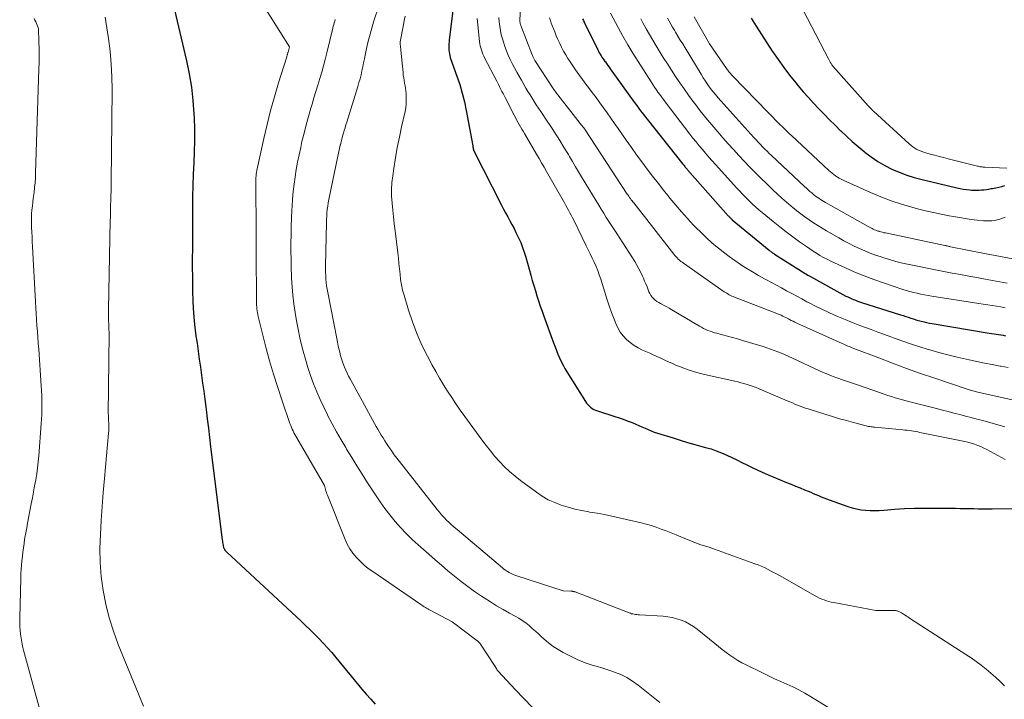
# Model space of a CAD drawing. Units: feet. Extents: x 1166672 to 1169172, y 7061370 to 7068870.
# Drawn here: x 1167374 to 1167526, y 7061475 to 7061580 of the extents above; entities that cross this region are included whole.
import ezdxf

# ---------------------------------------------------------------- set-up
doc = ezdxf.new("R2010")
doc.units = ezdxf.units.FT
doc.header["$MEASUREMENT"] = 0
doc.layers.add('Level 44', color=7, linetype='Continuous', lineweight=0)
doc.layers.add('Level 45', color=7, linetype='Continuous', lineweight=0)

msp = doc.modelspace()

# ---------------------------------------------------------------- linework, layer by layer
at = {"layer": 'Level 44', "color": 32, "linetype": 'Continuous', "lineweight": 30, "flags": 128}
for points, elevation in [([(1167396.36, 7061588.15), (1167399.69, 7061574.08), (1167400.11, 7061572.05), (1167400.46, 7061570.01), (1167400.68, 7061567.95), (1167400.84, 7061565.89), (1167400.87, 7061565.23), (1167400.92, 7061563.48), (1167400.94, 7061561.74), (1167400.89, 7061560), (1167400.81, 7061558.26), (1167400.72, 7061556.51), (1167400.65, 7061554.77), (1167400.62, 7061553.02), (1167400.61, 7061551.28), (1167400.62, 7061550.56), (1167400.62, 7061549.14), (1167400.62, 7061547.72), (1167400.61, 7061546.3), (1167400.6, 7061544.88), (1167400.58, 7061543.46), (1167400.58, 7061542.04), (1167400.59, 7061540.62), (1167400.6, 7061539.2), (1167400.61, 7061538.5), (1167400.67, 7061536.74), (1167400.78, 7061534.98), (1167400.94, 7061533.22), (1167401.15, 7061531.47), (1167401.31, 7061530.32), (1167401.48, 7061529.09), (1167401.65, 7061527.85), (1167401.83, 7061526.62), (1167402, 7061525.39), (1167402.18, 7061524.16), (1167402.35, 7061522.93), (1167402.51, 7061521.69), (1167402.66, 7061520.46), (1167402.71, 7061520.05), (1167402.89, 7061518.62), (1167403.07, 7061517.18), (1167403.25, 7061515.74), (1167403.42, 7061514.3), (1167405.21, 7061499.9), (1167405.24, 7061499.69), (1167405.27, 7061499.48), (1167405.3, 7061499.27), (1167405.34, 7061499.06), (1167405.36, 7061498.91), (1167405.39, 7061498.78), (1167405.43, 7061498.65), (1167405.49, 7061498.53), (1167405.55, 7061498.41), (1167405.63, 7061498.29), (1167405.71, 7061498.18), (1167405.8, 7061498.08), (1167405.9, 7061497.99), (1167417.42, 7061487.28), (1167418.13, 7061486.62), (1167418.83, 7061485.94), (1167419.52, 7061485.25), (1167420.2, 7061484.56), (1167420.86, 7061483.85), (1167421.52, 7061483.14), (1167422.16, 7061482.41), (1167422.79, 7061481.66), (1167426.84, 7061476.77), (1167427.52, 7061475.97), (1167428.21, 7061475.18), (1167428.92, 7061474.41)], 2270), ([(1167440.92, 7061581.84), (1167440.36, 7061577.34), (1167440.33, 7061577.03), (1167440.3, 7061576.72), (1167440.29, 7061576.41), (1167440.29, 7061576.1), (1167440.29, 7061576.08), (1167440.3, 7061575.78), (1167440.33, 7061575.48), (1167440.38, 7061575.18), (1167440.45, 7061574.89), (1167440.53, 7061574.6), (1167440.61, 7061574.31), (1167440.71, 7061574.02), (1167440.81, 7061573.74), (1167441.54, 7061571.71), (1167441.98, 7061570.4), (1167442.38, 7061569.09), (1167442.71, 7061567.75), (1167442.99, 7061566.4), (1167444, 7061560.9), (1167444.02, 7061560.81), (1167444.04, 7061560.72), (1167444.05, 7061560.64), (1167444.06, 7061560.55), (1167444.08, 7061560.42), (1167444.09, 7061560.4), (1167444.09, 7061560.37), (1167444.1, 7061560.35), (1167444.11, 7061560.33), (1167444.14, 7061560.23), (1167444.15, 7061560.21), (1167444.16, 7061560.19), (1167444.17, 7061560.16), (1167444.19, 7061560.14), (1167448.47, 7061551.73), (1167448.78, 7061551.12), (1167449.1, 7061550.51), (1167449.43, 7061549.91), (1167449.75, 7061549.31), (1167450.08, 7061548.71), (1167450.4, 7061548.1), (1167450.7, 7061547.49), (1167451, 7061546.88), (1167451.11, 7061546.66), (1167451.43, 7061545.92), (1167451.73, 7061545.18), (1167451.99, 7061544.42), (1167452.23, 7061543.65), (1167453, 7061540.87), (1167453.23, 7061540.07), (1167453.46, 7061539.27), (1167453.7, 7061538.47), (1167453.95, 7061537.68), (1167454.2, 7061536.89), (1167454.46, 7061536.1), (1167454.74, 7061535.31), (1167455.02, 7061534.53), (1167456.53, 7061530.37), (1167456.75, 7061529.79), (1167456.97, 7061529.22), (1167457.2, 7061528.64), (1167457.45, 7061528.07), (1167457.7, 7061527.51), (1167457.98, 7061526.95), (1167458.28, 7061526.41), (1167458.59, 7061525.88), (1167461.44, 7061521.32), (1167461.61, 7061521.07), (1167461.8, 7061520.83), (1167462.02, 7061520.62), (1167462.24, 7061520.42), (1167462.49, 7061520.24), (1167462.75, 7061520.09), (1167463.02, 7061519.96), (1167463.31, 7061519.85), (1167466.03, 7061518.98), (1167466.66, 7061518.77), (1167467.28, 7061518.55), (1167467.9, 7061518.32), (1167468.52, 7061518.09), (1167468.78, 7061517.98), (1167469.26, 7061517.79), (1167469.74, 7061517.59), (1167470.21, 7061517.38), (1167470.68, 7061517.16), (1167471.15, 7061516.95), (1167471.63, 7061516.76), (1167472.12, 7061516.58), (1167472.61, 7061516.41), (1167475.03, 7061515.66), (1167476.14, 7061515.31), (1167477.26, 7061514.98), (1167478.38, 7061514.66), (1167479.5, 7061514.35), (1167480.06, 7061514.2), (1167480.9, 7061513.96), (1167481.72, 7061513.68), (1167482.54, 7061513.36), (1167483.34, 7061513.02), (1167484.13, 7061512.65), (1167484.91, 7061512.27), (1167485.69, 7061511.88), (1167486.47, 7061511.48), (1167487.26, 7061511.09), (1167488.04, 7061510.71), (1167488.84, 7061510.35), (1167489.64, 7061510), (1167492.61, 7061508.78), (1167493.3, 7061508.49), (1167493.99, 7061508.21), (1167494.68, 7061507.93), (1167495.37, 7061507.65), (1167495.93, 7061507.42), (1167496.34, 7061507.25), (1167496.74, 7061507.08), (1167497.15, 7061506.91), (1167497.56, 7061506.73), (1167497.97, 7061506.56), (1167498.38, 7061506.39), (1167498.79, 7061506.24), (1167499.21, 7061506.08), (1167502.07, 7061505.05), (1167502.75, 7061504.83), (1167503.43, 7061504.66), (1167504.13, 7061504.54), (1167504.83, 7061504.47), (1167505.54, 7061504.44), (1167506.25, 7061504.42), (1167506.96, 7061504.44), (1167507.67, 7061504.48), (1167509.32, 7061504.61), (1167510.86, 7061504.71), (1167512.4, 7061504.78), (1167513.94, 7061504.81), (1167515.47, 7061504.81), (1167518.77, 7061504.76), (1167519.48, 7061504.75), (1167520.19, 7061504.74), (1167520.9, 7061504.73), (1167521.61, 7061504.71), (1167522.32, 7061504.7), (1167523.03, 7061504.69), (1167523.74, 7061504.69), (1167524.45, 7061504.7), (1167529.21, 7061504.74)], 2260), ([(1167461.02, 7061580.56), (1167461.13, 7061580.31), (1167461.25, 7061580.06), (1167463.35, 7061575.79), (1167463.47, 7061575.56), (1167463.6, 7061575.33), (1167463.73, 7061575.1), (1167463.87, 7061574.87), (1167464.01, 7061574.65), (1167464.16, 7061574.43), (1167464.31, 7061574.22), (1167464.46, 7061574), (1167464.54, 7061573.9), (1167464.73, 7061573.64), (1167464.92, 7061573.38), (1167465.11, 7061573.11), (1167465.3, 7061572.85), (1167469.01, 7061567.7), (1167469.25, 7061567.36), (1167469.5, 7061567.02), (1167469.74, 7061566.69), (1167469.99, 7061566.35), (1167470.24, 7061566.02), (1167470.49, 7061565.69), (1167470.75, 7061565.36), (1167471, 7061565.03), (1167476.56, 7061558.06), (1167476.65, 7061557.95), (1167476.73, 7061557.84), (1167476.82, 7061557.73), (1167476.91, 7061557.62), (1167477, 7061557.52), (1167477.09, 7061557.41), (1167477.19, 7061557.3), (1167477.28, 7061557.2), (1167483.56, 7061550.09), (1167483.64, 7061550), (1167483.71, 7061549.92), (1167483.79, 7061549.84), (1167483.87, 7061549.77), (1167483.95, 7061549.69), (1167484.03, 7061549.61), (1167484.12, 7061549.54), (1167484.2, 7061549.47), (1167489.9, 7061544.75), (1167490, 7061544.67), (1167490.1, 7061544.59), (1167490.2, 7061544.51), (1167490.3, 7061544.44), (1167490.4, 7061544.36), (1167490.51, 7061544.29), (1167490.62, 7061544.22), (1167490.72, 7061544.15), (1167495.47, 7061541.16), (1167495.68, 7061541.03), (1167495.89, 7061540.9), (1167496.1, 7061540.78), (1167496.31, 7061540.66), (1167501.8, 7061537.65), (1167502.09, 7061537.5), (1167502.38, 7061537.36), (1167502.68, 7061537.22), (1167502.98, 7061537.1), (1167503.28, 7061536.98), (1167503.59, 7061536.86), (1167503.9, 7061536.76), (1167504.21, 7061536.66), (1167510.25, 7061534.75), (1167510.65, 7061534.63), (1167511.05, 7061534.5), (1167511.45, 7061534.36), (1167511.84, 7061534.23), (1167512.24, 7061534.1), (1167512.64, 7061533.97), (1167513.04, 7061533.85), (1167513.45, 7061533.74), (1167513.46, 7061533.74), (1167513.88, 7061533.63), (1167514.29, 7061533.53), (1167514.71, 7061533.45), (1167515.13, 7061533.37), (1167523.99, 7061531.9), (1167524.35, 7061531.84), (1167524.72, 7061531.79), (1167525.08, 7061531.73), (1167525.44, 7061531.68), (1167525.8, 7061531.62), (1167526.16, 7061531.56), (1167526.52, 7061531.49)], 2250), ([(1167487.11, 7061580.71), (1167487.91, 7061579.43), (1167488.72, 7061578.14), (1167489.54, 7061576.87), (1167490.37, 7061575.6), (1167490.43, 7061575.5), (1167491.28, 7061574.26), (1167492.15, 7061573.04), (1167493.07, 7061571.85), (1167494.01, 7061570.68), (1167494.41, 7061570.21), (1167495.18, 7061569.3), (1167495.97, 7061568.4), (1167496.78, 7061567.52), (1167497.6, 7061566.65), (1167498.43, 7061565.8), (1167499.27, 7061564.95), (1167500.12, 7061564.1), (1167500.97, 7061563.26), (1167500.99, 7061563.24), (1167501.86, 7061562.41), (1167502.76, 7061561.59), (1167503.67, 7061560.8), (1167504.6, 7061560.02), (1167504.7, 7061559.94), (1167505.69, 7061559.19), (1167506.71, 7061558.5), (1167507.79, 7061557.88), (1167508.89, 7061557.31), (1167510.04, 7061556.82), (1167511.2, 7061556.38), (1167512.38, 7061556), (1167513.58, 7061555.68), (1167518.95, 7061554.4), (1167519.46, 7061554.29), (1167519.97, 7061554.2), (1167520.48, 7061554.13), (1167520.99, 7061554.08), (1167521.26, 7061554.06), (1167521.64, 7061554.04), (1167522.02, 7061554.04), (1167522.4, 7061554.05), (1167522.78, 7061554.08), (1167523.16, 7061554.12), (1167523.54, 7061554.17), (1167523.92, 7061554.22), (1167524.3, 7061554.28), (1167524.51, 7061554.32), (1167524.98, 7061554.41), (1167525.46, 7061554.51), (1167525.93, 7061554.62), (1167526.41, 7061554.75)], 2240)]:
    msp.add_lwpolyline(points, dxfattribs=dict(at, elevation=elevation))
at = {"layer": 'Level 45', "color": 32, "linetype": 'Continuous', "lineweight": 0, "flags": 128}
for points, elevation in [([(1167411.13, 7061583.35), (1167415.62, 7061576.27), (1167415.41, 7061575.44), (1167415.39, 7061575.35), (1167415.36, 7061575.26), (1167415.34, 7061575.17), (1167415.31, 7061575.08), (1167415.28, 7061574.99), (1167415.25, 7061574.9), (1167415.23, 7061574.81), (1167415.2, 7061574.72), (1167413.93, 7061570.65), (1167413.3, 7061568.51), (1167412.7, 7061566.37), (1167412.16, 7061564.21), (1167411.66, 7061562.04), (1167410.64, 7061557.36), (1167410.58, 7061557.08), (1167410.53, 7061556.8), (1167410.49, 7061556.52), (1167410.46, 7061556.24), (1167410.44, 7061555.95), (1167410.43, 7061555.67), (1167410.42, 7061555.38), (1167410.42, 7061555.1), (1167410.45, 7061547.63), (1167410.46, 7061547.24), (1167410.46, 7061546.85), (1167410.46, 7061546.47), (1167410.46, 7061546.08), (1167410.46, 7061545.7), (1167410.46, 7061545.31), (1167410.46, 7061544.92), (1167410.47, 7061544.54), (1167410.5, 7061536.81), (1167410.51, 7061536.52), (1167410.52, 7061536.23), (1167410.55, 7061535.93), (1167410.58, 7061535.64), (1167410.62, 7061535.35), (1167410.66, 7061535.06), (1167410.72, 7061534.77), (1167410.79, 7061534.49), (1167411.99, 7061529.72), (1167412.55, 7061527.62), (1167413.15, 7061525.54), (1167413.8, 7061523.47), (1167414.48, 7061521.41), (1167415.7, 7061517.9), (1167415.81, 7061517.6), (1167415.92, 7061517.32), (1167416.04, 7061517.03), (1167416.18, 7061516.75), (1167416.31, 7061516.47), (1167416.46, 7061516.2), (1167416.61, 7061515.93), (1167416.76, 7061515.66), (1167421.06, 7061508.29), (1167421.21, 7061507.69), (1167421.27, 7061507.46), (1167421.34, 7061507.23), (1167421.42, 7061507), (1167421.5, 7061506.78), (1167424.23, 7061499.94), (1167424.58, 7061499.19), (1167424.98, 7061498.46), (1167425.46, 7061497.79), (1167425.99, 7061497.15), (1167426.57, 7061496.55), (1167427.19, 7061495.98), (1167427.83, 7061495.46), (1167428.51, 7061494.96), (1167435.95, 7061489.87), (1167436.13, 7061489.75), (1167436.31, 7061489.63), (1167436.49, 7061489.51), (1167436.67, 7061489.4), (1167436.85, 7061489.28), (1167437.04, 7061489.17), (1167437.22, 7061489.07), (1167437.41, 7061488.97), (1167440.83, 7061487.18), (1167444.66, 7061484.29), (1167444.74, 7061484.23), (1167444.81, 7061484.17), (1167444.88, 7061484.1), (1167444.95, 7061484.04), (1167445.02, 7061483.97), (1167445.09, 7061483.89), (1167445.15, 7061483.82), (1167445.2, 7061483.74), (1167447.39, 7061480.4), (1167447.71, 7061479.83), (1167447.76, 7061479.75), (1167447.81, 7061479.67), (1167447.87, 7061479.6), (1167447.93, 7061479.53), (1167450.58, 7061476.71), (1167453.24, 7061473.89)], 2268), ([(1167494.5, 7061583.22), (1167499.13, 7061574.26), (1167499.25, 7061574.06), (1167499.36, 7061573.85), (1167499.49, 7061573.65), (1167499.62, 7061573.46), (1167499.76, 7061573.26), (1167499.91, 7061573.08), (1167500.06, 7061572.89), (1167500.21, 7061572.72), (1167505.24, 7061567.1), (1167505.34, 7061567), (1167505.43, 7061566.89), (1167505.53, 7061566.79), (1167505.63, 7061566.69), (1167505.73, 7061566.58), (1167505.83, 7061566.48), (1167505.93, 7061566.39), (1167506.04, 7061566.29), (1167511.6, 7061561.2), (1167511.87, 7061560.96), (1167512.17, 7061560.74), (1167512.47, 7061560.54), (1167512.79, 7061560.36), (1167513.12, 7061560.2), (1167513.46, 7061560.06), (1167513.8, 7061559.94), (1167514.15, 7061559.83), (1167514.83, 7061559.64), (1167515.53, 7061559.45), (1167516.23, 7061559.27), (1167516.92, 7061559.09), (1167517.62, 7061558.91), (1167522.14, 7061557.78), (1167522.28, 7061557.74), (1167522.43, 7061557.71), (1167522.58, 7061557.68), (1167522.72, 7061557.66), (1167522.87, 7061557.64), (1167523.02, 7061557.62), (1167523.17, 7061557.6), (1167523.32, 7061557.59), (1167526.73, 7061557.43)], 2238), ([(1167429.39, 7061582.4), (1167428.75, 7061580.42), (1167428.41, 7061579.33), (1167428.1, 7061578.22), (1167427.83, 7061577.11), (1167427.57, 7061576), (1167427.36, 7061574.98), (1167427.24, 7061574.37), (1167427.11, 7061573.75), (1167426.98, 7061573.14), (1167426.85, 7061572.53), (1167426.71, 7061571.92), (1167426.56, 7061571.31), (1167426.39, 7061570.71), (1167426.21, 7061570.1), (1167424.51, 7061564.59), (1167424.37, 7061564.16), (1167424.24, 7061563.72), (1167424.11, 7061563.28), (1167423.99, 7061562.85), (1167423.86, 7061562.41), (1167423.74, 7061561.97), (1167423.63, 7061561.53), (1167423.52, 7061561.09), (1167423.49, 7061561), (1167423.38, 7061560.51), (1167423.26, 7061560.03), (1167423.15, 7061559.54), (1167423.05, 7061559.05), (1167421.8, 7061553.09), (1167421.7, 7061552.59), (1167421.61, 7061552.08), (1167421.54, 7061551.57), (1167421.48, 7061551.06), (1167421.43, 7061550.55), (1167421.4, 7061550.03), (1167421.37, 7061549.52), (1167421.36, 7061549), (1167421.21, 7061542.33), (1167421.21, 7061541.81), (1167421.22, 7061541.29), (1167421.24, 7061540.77), (1167421.27, 7061540.25), (1167421.32, 7061539.72), (1167421.38, 7061539.21), (1167421.45, 7061538.69), (1167421.55, 7061538.17), (1167422.94, 7061531.06), (1167423.06, 7061530.48), (1167423.19, 7061529.9), (1167423.32, 7061529.32), (1167423.46, 7061528.74), (1167423.5, 7061528.58), (1167423.64, 7061528.09), (1167423.79, 7061527.6), (1167423.96, 7061527.12), (1167424.14, 7061526.64), (1167424.34, 7061526.17), (1167424.55, 7061525.71), (1167424.78, 7061525.25), (1167425.02, 7061524.8), (1167428.81, 7061517.91), (1167429.06, 7061517.45), (1167429.32, 7061517), (1167429.58, 7061516.55), (1167429.84, 7061516.1), (1167430.11, 7061515.66), (1167430.38, 7061515.22), (1167430.67, 7061514.78), (1167430.95, 7061514.35), (1167431.1, 7061514.13), (1167431.48, 7061513.59), (1167431.85, 7061513.05), (1167432.25, 7061512.53), (1167432.65, 7061512.01), (1167438.49, 7061504.59), (1167438.84, 7061504.16), (1167439.19, 7061503.74), (1167439.56, 7061503.34), (1167439.95, 7061502.95), (1167440.34, 7061502.56), (1167440.74, 7061502.19), (1167441.15, 7061501.82), (1167441.57, 7061501.46), (1167448.59, 7061495.56), (1167448.84, 7061495.36), (1167449.1, 7061495.16), (1167449.38, 7061494.99), (1167449.65, 7061494.82), (1167449.94, 7061494.66), (1167450.24, 7061494.52), (1167450.54, 7061494.4), (1167450.84, 7061494.29), (1167458.02, 7061491.97), (1167459.17, 7061491.94), (1167459.26, 7061491.94), (1167459.34, 7061491.93), (1167459.43, 7061491.92), (1167459.52, 7061491.9), (1167459.6, 7061491.88), (1167459.69, 7061491.86), (1167459.77, 7061491.83), (1167459.85, 7061491.8), (1167468.23, 7061488.57), (1167468.42, 7061488.5), (1167468.61, 7061488.44), (1167468.81, 7061488.4), (1167469.01, 7061488.35), (1167469.21, 7061488.32), (1167469.4, 7061488.29), (1167469.6, 7061488.27), (1167469.81, 7061488.26), (1167473.47, 7061488.03), (1167474.19, 7061487.95), (1167474.9, 7061487.84), (1167475.59, 7061487.66), (1167476.28, 7061487.44), (1167476.94, 7061487.16), (1167477.58, 7061486.83), (1167478.19, 7061486.45), (1167478.77, 7061486.02), (1167481.47, 7061483.81), (1167482.04, 7061483.35), (1167482.63, 7061482.89), (1167483.22, 7061482.45), (1167483.81, 7061482.02), (1167484.42, 7061481.6), (1167485.05, 7061481.21), (1167485.69, 7061480.84), (1167486.34, 7061480.5), (1167488.86, 7061479.27), (1167489.79, 7061478.81), (1167490.74, 7061478.37), (1167491.69, 7061477.94), (1167492.64, 7061477.52), (1167493.59, 7061477.09), (1167494.52, 7061476.63), (1167495.43, 7061476.13), (1167496.33, 7061475.6), (1167499.38, 7061473.72)], 2264), ([(1167451.42, 7061582.6), (1167451.32, 7061580.3), (1167451.32, 7061580.2), (1167451.32, 7061580.11), (1167451.33, 7061580.01), (1167451.34, 7061579.91), (1167451.36, 7061579.82), (1167451.39, 7061579.72), (1167451.41, 7061579.63), (1167451.45, 7061579.54), (1167453.19, 7061574.99), (1167453.24, 7061574.88), (1167453.29, 7061574.77), (1167453.34, 7061574.66), (1167453.39, 7061574.55), (1167453.45, 7061574.44), (1167453.51, 7061574.33), (1167453.58, 7061574.23), (1167453.64, 7061574.12), (1167456.47, 7061569.77), (1167456.51, 7061569.71), (1167456.55, 7061569.65), (1167456.59, 7061569.59), (1167456.63, 7061569.53), (1167456.67, 7061569.47), (1167456.72, 7061569.41), (1167456.76, 7061569.36), (1167456.8, 7061569.3), (1167460.63, 7061564.39), (1167461.35, 7061563.49), (1167461.41, 7061563.41), (1167467.94, 7061553.45), (1167468.06, 7061553.27), (1167468.18, 7061553.1), (1167468.3, 7061552.92), (1167468.43, 7061552.74), (1167468.55, 7061552.57), (1167468.68, 7061552.4), (1167468.81, 7061552.23), (1167468.94, 7061552.06), (1167475.15, 7061544.11), (1167475.31, 7061543.91), (1167475.48, 7061543.72), (1167475.65, 7061543.54), (1167475.83, 7061543.36), (1167476.02, 7061543.19), (1167476.21, 7061543.02), (1167476.41, 7061542.87), (1167476.62, 7061542.72), (1167482.95, 7061538.31), (1167483.14, 7061538.19), (1167483.33, 7061538.07), (1167483.53, 7061537.95), (1167483.73, 7061537.84), (1167483.93, 7061537.74), (1167484.14, 7061537.64), (1167484.35, 7061537.55), (1167484.56, 7061537.47), (1167491.08, 7061534.95), (1167491.31, 7061534.86), (1167491.55, 7061534.76), (1167491.78, 7061534.66), (1167492.01, 7061534.55), (1167492.23, 7061534.43), (1167492.46, 7061534.32), (1167492.68, 7061534.2), (1167492.91, 7061534.09), (1167493.03, 7061534.02), (1167493.32, 7061533.88), (1167493.61, 7061533.73), (1167493.9, 7061533.59), (1167494.19, 7061533.46), (1167501.23, 7061530.29), (1167501.45, 7061530.19), (1167501.67, 7061530.09), (1167501.89, 7061530), (1167502.11, 7061529.9), (1167502.33, 7061529.81), (1167502.55, 7061529.72), (1167502.78, 7061529.63), (1167503, 7061529.54), (1167506.86, 7061528.05), (1167509.02, 7061527.24), (1167511.19, 7061526.44), (1167513.36, 7061525.67), (1167515.55, 7061524.91), (1167520.7, 7061523.17), (1167520.89, 7061523.11), (1167521.08, 7061523.05), (1167521.27, 7061522.99), (1167521.46, 7061522.94), (1167521.65, 7061522.89), (1167521.84, 7061522.84), (1167522.03, 7061522.79), (1167522.22, 7061522.75), (1167529.37, 7061521.14)], 2254), ([(1167465.33, 7061581.47), (1167466.53, 7061579.22), (1167467.26, 7061577.89), (1167468.02, 7061576.57), (1167468.8, 7061575.27), (1167469.6, 7061573.98), (1167471.64, 7061570.8), (1167471.9, 7061570.41), (1167472.16, 7061570.02), (1167472.42, 7061569.63), (1167472.69, 7061569.24), (1167472.96, 7061568.86), (1167473.24, 7061568.48), (1167473.52, 7061568.1), (1167473.8, 7061567.73), (1167477.63, 7061562.73), (1167478.1, 7061562.12), (1167478.58, 7061561.52), (1167479.06, 7061560.92), (1167479.56, 7061560.33), (1167480.06, 7061559.75), (1167480.56, 7061559.17), (1167481.07, 7061558.59), (1167481.58, 7061558.02), (1167484.89, 7061554.37), (1167485.35, 7061553.87), (1167485.82, 7061553.37), (1167486.3, 7061552.89), (1167486.79, 7061552.4), (1167487.29, 7061551.93), (1167487.79, 7061551.47), (1167488.31, 7061551.02), (1167488.83, 7061550.58), (1167490.54, 7061549.17), (1167491.54, 7061548.37), (1167492.55, 7061547.58), (1167493.57, 7061546.81), (1167494.61, 7061546.06), (1167495.67, 7061545.3), (1167496.19, 7061544.95), (1167496.71, 7061544.6), (1167497.24, 7061544.27), (1167497.77, 7061543.94), (1167498.32, 7061543.63), (1167498.87, 7061543.34), (1167499.43, 7061543.06), (1167500, 7061542.79), (1167501.73, 7061541.99), (1167503.17, 7061541.36), (1167504.63, 7061540.76), (1167506.1, 7061540.2), (1167507.59, 7061539.68), (1167510.58, 7061538.68), (1167511.13, 7061538.51), (1167511.69, 7061538.34), (1167512.25, 7061538.2), (1167512.82, 7061538.07), (1167513.38, 7061537.95), (1167513.95, 7061537.84), (1167514.53, 7061537.73), (1167515.1, 7061537.64), (1167522.38, 7061536.48), (1167523.06, 7061536.37), (1167523.74, 7061536.27), (1167524.42, 7061536.16), (1167525.1, 7061536.05), (1167525.78, 7061535.95), (1167526.46, 7061535.84)], 2248), ([(1167376.1, 7061580.64), (1167376.22, 7061580.39), (1167376.33, 7061580.13), (1167376.44, 7061579.88), (1167376.54, 7061579.62), (1167376.74, 7061579.1), (1167376.82, 7061577), (1167376.85, 7061575.95), (1167376.86, 7061574.9), (1167376.85, 7061573.85), (1167376.83, 7061572.81), (1167376.32, 7061556.72), (1167376.29, 7061555.96), (1167376.23, 7061555.2), (1167376.16, 7061554.44), (1167376.07, 7061553.68), (1167376.02, 7061553.35), (1167375.94, 7061552.76), (1167375.87, 7061552.17), (1167375.81, 7061551.58), (1167375.75, 7061550.99), (1167375.7, 7061550.4), (1167375.67, 7061549.81), (1167375.67, 7061549.21), (1167375.68, 7061548.62), (1167375.69, 7061548.31), (1167375.72, 7061547.55), (1167375.76, 7061546.8), (1167375.79, 7061546.05), (1167375.83, 7061545.3), (1167376.28, 7061536.76), (1167376.33, 7061535.84), (1167376.39, 7061534.93), (1167376.45, 7061534.01), (1167376.52, 7061533.09), (1167376.6, 7061532.17), (1167376.67, 7061531.26), (1167376.73, 7061530.34), (1167376.8, 7061529.42), (1167377.19, 7061523.73), (1167377.23, 7061522.99), (1167377.27, 7061522.26), (1167377.29, 7061521.52), (1167377.3, 7061520.79), (1167377.3, 7061520.05), (1167377.28, 7061519.31), (1167377.25, 7061518.58), (1167377.2, 7061517.84), (1167376.81, 7061512.89), (1167376.72, 7061511.95), (1167376.61, 7061511.02), (1167376.48, 7061510.09), (1167376.33, 7061509.16), (1167376.16, 7061508.23), (1167375.99, 7061507.31), (1167375.81, 7061506.38), (1167375.64, 7061505.46), (1167375.07, 7061502.46), (1167374.93, 7061501.72), (1167374.8, 7061500.97), (1167374.67, 7061500.22), (1167374.55, 7061499.47), (1167374.53, 7061499.3), (1167374.43, 7061498.64), (1167374.34, 7061497.97), (1167374.27, 7061497.31), (1167374.19, 7061496.64), (1167374.14, 7061495.98), (1167374.09, 7061495.31), (1167374.05, 7061494.64), (1167374.03, 7061493.97), (1167373.85, 7061487.72), (1167373.85, 7061487.1), (1167373.87, 7061486.48), (1167373.91, 7061485.86), (1167373.97, 7061485.25), (1167374.06, 7061484.63), (1167374.17, 7061484.02), (1167374.3, 7061483.42), (1167374.45, 7061482.81), (1167377.14, 7061472.97)], 2274), ([(1167387.1, 7061580.85), (1167387.2, 7061580.16), (1167387.6, 7061577.56), (1167387.85, 7061575.57), (1167388.04, 7061573.58), (1167388.13, 7061571.58), (1167388.16, 7061569.57), (1167388.04, 7061555.29), (1167388.03, 7061554.8), (1167388.02, 7061554.3), (1167388, 7061553.81), (1167387.98, 7061553.32), (1167387.96, 7061552.83), (1167387.95, 7061552.33), (1167387.93, 7061551.84), (1167387.92, 7061551.35), (1167387.92, 7061551.33), (1167387.91, 7061550.83), (1167387.9, 7061550.33), (1167387.89, 7061549.83), (1167387.88, 7061549.33), (1167387.58, 7061535.58), (1167387.58, 7061535.26), (1167387.58, 7061534.94), (1167387.58, 7061534.63), (1167387.59, 7061534.31), (1167387.6, 7061534), (1167387.62, 7061533.68), (1167387.63, 7061533.37), (1167387.65, 7061533.06), (1167387.66, 7061532.75), (1167387.67, 7061532.43), (1167387.68, 7061532.12), (1167387.68, 7061531.81), (1167387.57, 7061519.37), (1167387.58, 7061519.25), (1167387.58, 7061519.13), (1167387.58, 7061519.01), (1167387.59, 7061518.89), (1167387.59, 7061518.77), (1167387.6, 7061518.65), (1167387.61, 7061518.53), (1167387.61, 7061518.41), (1167387.64, 7061517.89), (1167387.65, 7061517.51), (1167387.65, 7061517.13), (1167387.63, 7061516.76), (1167387.6, 7061516.38), (1167386.99, 7061509.39), (1167386.8, 7061507.22), (1167386.63, 7061505.05), (1167386.48, 7061502.88), (1167386.34, 7061500.7), (1167386.27, 7061498.53), (1167386.31, 7061496.37), (1167386.49, 7061494.21), (1167386.76, 7061492.05), (1167387.18, 7061489.9), (1167387.7, 7061487.79), (1167388.36, 7061485.72), (1167389.12, 7061483.68), (1167393.04, 7061474.12)], 2272), ([(1167422.72, 7061580.5), (1167422.63, 7061580.24), (1167422.56, 7061579.97), (1167422.48, 7061579.7), (1167422.41, 7061579.43), (1167422.35, 7061579.15), (1167421.41, 7061575.3), (1167421.16, 7061574.3), (1167420.9, 7061573.3), (1167420.62, 7061572.31), (1167420.32, 7061571.32), (1167420.02, 7061570.33), (1167419.72, 7061569.34), (1167419.42, 7061568.35), (1167419.13, 7061567.36), (1167418.95, 7061566.76), (1167418.57, 7061565.47), (1167418.21, 7061564.17), (1167417.88, 7061562.87), (1167417.56, 7061561.56), (1167417.36, 7061560.66), (1167417.11, 7061559.53), (1167416.88, 7061558.4), (1167416.68, 7061557.26), (1167416.49, 7061556.12), (1167416.34, 7061554.97), (1167416.21, 7061553.82), (1167416.11, 7061552.67), (1167416.04, 7061551.52), (1167416.01, 7061551), (1167415.96, 7061549.72), (1167415.91, 7061548.43), (1167415.88, 7061547.15), (1167415.86, 7061545.86), (1167415.86, 7061544.58), (1167415.87, 7061543.29), (1167415.9, 7061542.01), (1167415.95, 7061540.73), (1167415.96, 7061540.42), (1167416.04, 7061539.09), (1167416.15, 7061537.76), (1167416.3, 7061536.44), (1167416.49, 7061535.11), (1167416.71, 7061533.8), (1167416.96, 7061532.49), (1167417.25, 7061531.18), (1167417.56, 7061529.88), (1167417.75, 7061529.13), (1167418.1, 7061527.85), (1167418.48, 7061526.57), (1167418.9, 7061525.31), (1167419.35, 7061524.06), (1167419.84, 7061522.83), (1167420.36, 7061521.61), (1167420.93, 7061520.41), (1167421.52, 7061519.22), (1167421.59, 7061519.09), (1167422.25, 7061517.85), (1167422.93, 7061516.61), (1167423.62, 7061515.39), (1167424.33, 7061514.18), (1167424.47, 7061513.95), (1167425.26, 7061512.64), (1167426.07, 7061511.33), (1167426.89, 7061510.03), (1167427.72, 7061508.73), (1167428.95, 7061506.85), (1167429.66, 7061505.79), (1167430.41, 7061504.75), (1167431.19, 7061503.74), (1167432, 7061502.74), (1167432.84, 7061501.78), (1167433.71, 7061500.85), (1167434.63, 7061499.95), (1167435.56, 7061499.08), (1167437.19, 7061497.64), (1167438.17, 7061496.78), (1167439.16, 7061495.93), (1167440.16, 7061495.08), (1167441.17, 7061494.25), (1167442.19, 7061493.44), (1167443.23, 7061492.65), (1167444.29, 7061491.9), (1167445.37, 7061491.16), (1167445.76, 7061490.91), (1167446.73, 7061490.29), (1167447.7, 7061489.68), (1167448.7, 7061489.1), (1167449.7, 7061488.53), (1167450.58, 7061488.06), (1167451.14, 7061487.73), (1167451.68, 7061487.38), (1167452.21, 7061487), (1167452.72, 7061486.6), (1167453.22, 7061486.17), (1167453.71, 7061485.75), (1167454.2, 7061485.31), (1167454.67, 7061484.87), (1167455.06, 7061484.51), (1167455.75, 7061483.91), (1167456.47, 7061483.36), (1167457.23, 7061482.87), (1167458.03, 7061482.43), (1167460.17, 7061481.36), (1167460.78, 7061481.08), (1167461.4, 7061480.82), (1167462.03, 7061480.61), (1167462.67, 7061480.43), (1167463.32, 7061480.26), (1167463.97, 7061480.07), (1167464.61, 7061479.87), (1167465.25, 7061479.66), (1167465.97, 7061479.4), (1167466.94, 7061479), (1167467.87, 7061478.54), (1167468.76, 7061477.99), (1167469.61, 7061477.37), (1167472.97, 7061474.69)], 2266), ([(1167433.56, 7061581), (1167433.41, 7061580.34), (1167433.27, 7061579.68), (1167432.74, 7061577.04), (1167432.79, 7061576.6), (1167432.81, 7061576.38), (1167432.83, 7061576.16), (1167432.85, 7061575.94), (1167432.87, 7061575.71), (1167433.21, 7061572.25), (1167433.25, 7061571.84), (1167433.31, 7061571.44), (1167433.38, 7061571.03), (1167433.45, 7061570.63), (1167433.53, 7061570.23), (1167433.59, 7061569.82), (1167433.64, 7061569.42), (1167433.67, 7061569.01), (1167433.7, 7061568.62), (1167433.71, 7061568.02), (1167433.7, 7061567.42), (1167433.62, 7061566.82), (1167433.52, 7061566.23), (1167432.99, 7061563.87), (1167432.64, 7061562.26), (1167432.32, 7061560.65), (1167432.04, 7061559.03), (1167431.78, 7061557.41), (1167431.61, 7061556.28), (1167431.49, 7061555.22), (1167431.43, 7061554.15), (1167431.44, 7061553.09), (1167431.51, 7061552.02), (1167431.63, 7061550.95), (1167431.74, 7061549.89), (1167431.86, 7061548.82), (1167431.99, 7061547.75), (1167432.4, 7061544.32), (1167432.49, 7061543.5), (1167432.58, 7061542.67), (1167432.67, 7061541.84), (1167432.74, 7061541.02), (1167432.84, 7061540.19), (1167432.97, 7061539.37), (1167433.15, 7061538.57), (1167433.36, 7061537.77), (1167434.05, 7061535.47), (1167434.66, 7061533.63), (1167435.34, 7061531.82), (1167436.13, 7061530.05), (1167436.99, 7061528.31), (1167437.71, 7061526.96), (1167438.28, 7061525.93), (1167438.86, 7061524.91), (1167439.47, 7061523.9), (1167440.1, 7061522.9), (1167440.75, 7061521.91), (1167441.41, 7061520.93), (1167442.08, 7061519.97), (1167442.77, 7061519.01), (1167445.41, 7061515.38), (1167446.07, 7061514.51), (1167446.74, 7061513.65), (1167447.45, 7061512.81), (1167448.17, 7061511.99), (1167448.93, 7061511.21), (1167449.72, 7061510.46), (1167450.55, 7061509.75), (1167451.41, 7061509.07), (1167453.86, 7061507.26), (1167454.77, 7061506.65), (1167455.7, 7061506.1), (1167456.69, 7061505.64), (1167457.71, 7061505.25), (1167458.76, 7061504.92), (1167459.81, 7061504.64), (1167460.88, 7061504.4), (1167461.96, 7061504.21), (1167462.1, 7061504.18), (1167463.25, 7061503.99), (1167464.4, 7061503.78), (1167465.54, 7061503.55), (1167466.68, 7061503.29), (1167470.07, 7061502.51), (1167470.87, 7061502.31), (1167471.65, 7061502.08), (1167472.43, 7061501.83), (1167473.2, 7061501.55), (1167473.96, 7061501.25), (1167474.72, 7061500.95), (1167475.48, 7061500.65), (1167476.24, 7061500.34), (1167478.11, 7061499.58), (1167478.52, 7061499.42), (1167478.93, 7061499.27), (1167479.34, 7061499.13), (1167479.76, 7061498.99), (1167480.18, 7061498.86), (1167480.6, 7061498.72), (1167481.01, 7061498.58), (1167481.43, 7061498.44), (1167487.71, 7061496.18), (1167488.2, 7061495.99), (1167488.68, 7061495.79), (1167489.16, 7061495.57), (1167489.63, 7061495.34), (1167490.1, 7061495.09), (1167490.56, 7061494.84), (1167491.02, 7061494.59), (1167491.48, 7061494.34), (1167497.01, 7061491.21), (1167497.35, 7061491.03), (1167497.7, 7061490.86), (1167498.05, 7061490.71), (1167498.41, 7061490.57), (1167498.78, 7061490.44), (1167499.15, 7061490.33), (1167499.53, 7061490.24), (1167499.91, 7061490.16), (1167506.43, 7061488.94), (1167509.08, 7061488.93), (1167509.21, 7061488.93), (1167509.34, 7061488.92), (1167509.47, 7061488.91), (1167509.6, 7061488.89), (1167509.72, 7061488.87), (1167509.85, 7061488.84), (1167509.97, 7061488.79), (1167510.08, 7061488.74), (1167510.2, 7061488.68), (1167510.37, 7061488.58), (1167510.54, 7061488.48), (1167510.71, 7061488.38), (1167510.87, 7061488.27), (1167510.96, 7061488.21), (1167511.17, 7061488.07), (1167511.38, 7061487.93), (1167511.59, 7061487.79), (1167511.8, 7061487.65), (1167520.37, 7061482.13), (1167521.17, 7061481.59), (1167521.96, 7061481.03), (1167522.73, 7061480.45), (1167523.49, 7061479.86), (1167524.23, 7061479.23), (1167524.96, 7061478.6), (1167525.67, 7061477.95), (1167526.37, 7061477.28)], 2262), ([(1167444.69, 7061580.64), (1167445.07, 7061577.07), (1167445.11, 7061576.73), (1167445.17, 7061576.4), (1167445.25, 7061576.08), (1167445.34, 7061575.76), (1167445.45, 7061575.44), (1167445.57, 7061575.12), (1167445.7, 7061574.82), (1167445.85, 7061574.52), (1167447.72, 7061570.91), (1167447.88, 7061570.6), (1167448.04, 7061570.29), (1167448.21, 7061569.97), (1167448.37, 7061569.66), (1167448.53, 7061569.35), (1167448.69, 7061569.03), (1167448.85, 7061568.72), (1167449.02, 7061568.41), (1167450.42, 7061565.65), (1167450.61, 7061565.29), (1167450.8, 7061564.93), (1167450.99, 7061564.58), (1167451.19, 7061564.22), (1167451.4, 7061563.87), (1167451.6, 7061563.51), (1167451.8, 7061563.16), (1167452.01, 7061562.81), (1167453.89, 7061559.6), (1167454.28, 7061558.94), (1167454.66, 7061558.28), (1167455.04, 7061557.62), (1167455.43, 7061556.95), (1167458.02, 7061552.45), (1167458.23, 7061552.07), (1167458.44, 7061551.69), (1167458.65, 7061551.31), (1167458.85, 7061550.93), (1167459.05, 7061550.54), (1167459.25, 7061550.16), (1167459.45, 7061549.77), (1167459.64, 7061549.38), (1167461.59, 7061545.44), (1167461.9, 7061544.81), (1167462.21, 7061544.17), (1167462.51, 7061543.53), (1167462.81, 7061542.88), (1167463.09, 7061542.23), (1167463.35, 7061541.58), (1167463.59, 7061540.91), (1167463.82, 7061540.24), (1167464.44, 7061538.25), (1167464.78, 7061537.19), (1167465.13, 7061536.14), (1167465.51, 7061535.09), (1167465.9, 7061534.05), (1167466.15, 7061533.4), (1167466.47, 7061532.72), (1167466.84, 7061532.07), (1167467.3, 7061531.48), (1167467.81, 7061530.92), (1167468.38, 7061530.43), (1167468.99, 7061529.99), (1167469.64, 7061529.6), (1167470.31, 7061529.26), (1167471.31, 7061528.83), (1167471.92, 7061528.56), (1167472.53, 7061528.28), (1167473.13, 7061528), (1167473.74, 7061527.72), (1167474.34, 7061527.44), (1167474.95, 7061527.17), (1167475.56, 7061526.91), (1167476.18, 7061526.66), (1167476.56, 7061526.52), (1167477.38, 7061526.22), (1167478.2, 7061525.95), (1167479.04, 7061525.71), (1167479.88, 7061525.51), (1167484.57, 7061524.45), (1167485.05, 7061524.34), (1167485.53, 7061524.22), (1167486, 7061524.09), (1167486.48, 7061523.95), (1167486.95, 7061523.8), (1167487.42, 7061523.64), (1167487.88, 7061523.47), (1167488.33, 7061523.28), (1167492.7, 7061521.42), (1167493.1, 7061521.25), (1167493.5, 7061521.08), (1167493.9, 7061520.92), (1167494.31, 7061520.75), (1167494.71, 7061520.6), (1167495.12, 7061520.44), (1167495.53, 7061520.3), (1167495.94, 7061520.16), (1167498.67, 7061519.29), (1167499.73, 7061518.96), (1167500.8, 7061518.64), (1167501.87, 7061518.34), (1167502.95, 7061518.04), (1167504.72, 7061517.57), (1167504.91, 7061517.53), (1167505.1, 7061517.48), (1167505.29, 7061517.45), (1167505.49, 7061517.41), (1167505.68, 7061517.38), (1167505.88, 7061517.36), (1167506.08, 7061517.33), (1167506.27, 7061517.32), (1167510.59, 7061516.93), (1167510.92, 7061516.89), (1167511.26, 7061516.86), (1167511.59, 7061516.81), (1167511.93, 7061516.77), (1167512.26, 7061516.71), (1167512.59, 7061516.66), (1167512.92, 7061516.6), (1167513.25, 7061516.53), (1167519.67, 7061515.23), (1167520.18, 7061515.12), (1167520.69, 7061514.99), (1167521.2, 7061514.85), (1167521.7, 7061514.69), (1167522.2, 7061514.51), (1167522.69, 7061514.32), (1167523.17, 7061514.1), (1167523.63, 7061513.86), (1167526.46, 7061512.3)], 2258), ([(1167448.06, 7061580.79), (1167448.11, 7061580.12), (1167448.18, 7061579.45), (1167448.29, 7061578.79), (1167448.42, 7061578.13), (1167448.6, 7061577.48), (1167448.8, 7061576.84), (1167448.98, 7061576.32), (1167449.23, 7061575.64), (1167449.51, 7061574.96), (1167449.81, 7061574.29), (1167450.13, 7061573.64), (1167450.48, 7061572.99), (1167450.83, 7061572.34), (1167451.18, 7061571.7), (1167451.55, 7061571.07), (1167451.93, 7061570.4), (1167452.25, 7061569.87), (1167452.56, 7061569.34), (1167452.88, 7061568.81), (1167453.2, 7061568.29), (1167453.52, 7061567.76), (1167453.85, 7061567.24), (1167454.19, 7061566.73), (1167454.53, 7061566.21), (1167455.55, 7061564.71), (1167455.97, 7061564.07), (1167456.39, 7061563.43), (1167456.81, 7061562.79), (1167457.22, 7061562.15), (1167457.62, 7061561.5), (1167458.02, 7061560.85), (1167458.42, 7061560.2), (1167458.81, 7061559.55), (1167458.97, 7061559.27), (1167459.45, 7061558.48), (1167459.92, 7061557.68), (1167460.39, 7061556.89), (1167460.87, 7061556.1), (1167463.12, 7061552.37), (1167463.51, 7061551.73), (1167463.9, 7061551.1), (1167464.29, 7061550.46), (1167464.68, 7061549.83), (1167465.08, 7061549.19), (1167465.48, 7061548.56), (1167465.88, 7061547.93), (1167466.29, 7061547.31), (1167469.08, 7061542.99), (1167469.42, 7061542.43), (1167469.74, 7061541.87), (1167470.03, 7061541.29), (1167470.3, 7061540.71), (1167470.43, 7061540.41), (1167470.62, 7061539.96), (1167470.81, 7061539.51), (1167470.99, 7061539.06), (1167471.17, 7061538.61), (1167471.28, 7061538.32), (1167471.42, 7061538.02), (1167471.58, 7061537.74), (1167471.78, 7061537.48), (1167472.01, 7061537.24), (1167472.26, 7061537.02), (1167472.52, 7061536.82), (1167472.8, 7061536.64), (1167473.09, 7061536.47), (1167473.27, 7061536.38), (1167473.66, 7061536.17), (1167474.05, 7061535.96), (1167474.43, 7061535.75), (1167474.81, 7061535.53), (1167479.12, 7061532.99), (1167479.44, 7061532.81), (1167479.76, 7061532.64), (1167480.09, 7061532.48), (1167480.42, 7061532.33), (1167480.76, 7061532.2), (1167481.1, 7061532.08), (1167481.45, 7061531.97), (1167481.8, 7061531.87), (1167482.66, 7061531.65), (1167483.44, 7061531.44), (1167484.22, 7061531.23), (1167485, 7061531.01), (1167485.77, 7061530.78), (1167488.95, 7061529.83), (1167489.53, 7061529.64), (1167490.12, 7061529.44), (1167490.69, 7061529.23), (1167491.26, 7061529), (1167491.83, 7061528.77), (1167492.4, 7061528.52), (1167492.96, 7061528.27), (1167493.52, 7061528.02), (1167497.72, 7061526.07), (1167498.28, 7061525.82), (1167498.84, 7061525.57), (1167499.41, 7061525.35), (1167499.98, 7061525.13), (1167500.22, 7061525.05), (1167500.68, 7061524.88), (1167501.13, 7061524.72), (1167501.59, 7061524.57), (1167502.05, 7061524.41), (1167502.5, 7061524.26), (1167502.96, 7061524.1), (1167503.42, 7061523.95), (1167503.87, 7061523.79), (1167507.71, 7061522.45), (1167508.27, 7061522.25), (1167508.84, 7061522.07), (1167509.41, 7061521.9), (1167509.98, 7061521.73), (1167510.55, 7061521.58), (1167511.12, 7061521.42), (1167511.7, 7061521.27), (1167512.28, 7061521.12), (1167515.84, 7061520.2), (1167516.73, 7061519.97), (1167517.62, 7061519.74), (1167518.52, 7061519.52), (1167519.41, 7061519.29), (1167520.3, 7061519.06), (1167521.19, 7061518.83), (1167522.08, 7061518.59), (1167522.97, 7061518.34), (1167526.42, 7061517.37)], 2256), ([(1167455.9, 7061580.73), (1167456.03, 7061580.32), (1167456.17, 7061579.91), (1167456.69, 7061578.57), (1167456.94, 7061577.96), (1167457.2, 7061577.36), (1167457.48, 7061576.76), (1167457.77, 7061576.17), (1167458.08, 7061575.59), (1167458.4, 7061575.02), (1167458.75, 7061574.46), (1167459.1, 7061573.91), (1167459.4, 7061573.47), (1167459.92, 7061572.71), (1167460.45, 7061571.95), (1167460.99, 7061571.2), (1167461.54, 7061570.47), (1167461.93, 7061569.95), (1167462.52, 7061569.17), (1167463.11, 7061568.38), (1167463.69, 7061567.59), (1167464.27, 7061566.79)], 2252), ([(1167470.05, 7061580.56), (1167470.36, 7061579.97), (1167470.85, 7061579.06), (1167471.35, 7061578.16), (1167471.87, 7061577.27), (1167472.41, 7061576.39), (1167472.89, 7061575.61), (1167473.51, 7061574.62), (1167474.14, 7061573.63), (1167474.77, 7061572.64), (1167475.41, 7061571.66), (1167476.06, 7061570.69), (1167476.72, 7061569.73), (1167477.4, 7061568.78), (1167478.09, 7061567.84), (1167478.38, 7061567.46), (1167479.24, 7061566.34), (1167480.12, 7061565.24), (1167481.02, 7061564.15), (1167481.94, 7061563.08), (1167482.75, 7061562.15), (1167483.56, 7061561.23), (1167484.38, 7061560.33), (1167485.2, 7061559.43), (1167486.03, 7061558.53), (1167486.88, 7061557.65), (1167487.73, 7061556.78), (1167488.6, 7061555.92), (1167489.47, 7061555.07), (1167490.49, 7061554.09), (1167491.18, 7061553.44), (1167491.89, 7061552.8), (1167492.61, 7061552.17), (1167493.33, 7061551.56), (1167493.58, 7061551.35), (1167494.19, 7061550.85), (1167494.82, 7061550.36), (1167495.45, 7061549.89), (1167496.1, 7061549.44), (1167496.76, 7061549), (1167497.42, 7061548.57), (1167498.09, 7061548.15), (1167498.78, 7061547.75), (1167500.69, 7061546.65), (1167501.48, 7061546.22), (1167502.27, 7061545.79), (1167503.08, 7061545.39), (1167503.89, 7061545), (1167504.71, 7061544.64), (1167505.54, 7061544.3), (1167506.38, 7061543.99), (1167507.23, 7061543.7), (1167507.52, 7061543.61), (1167508.53, 7061543.3), (1167509.54, 7061543.02), (1167510.56, 7061542.76), (1167511.59, 7061542.53), (1167513.11, 7061542.21), (1167514.39, 7061541.95), (1167515.67, 7061541.69), (1167516.95, 7061541.44), (1167518.23, 7061541.2), (1167519.52, 7061540.97), (1167520.8, 7061540.74), (1167522.08, 7061540.5), (1167523.37, 7061540.27), (1167526.74, 7061539.65)], 2246), ([(1167474.18, 7061580.71), (1167474.43, 7061580.23), (1167474.69, 7061579.75), (1167474.96, 7061579.28), (1167475.24, 7061578.81), (1167475.41, 7061578.52), (1167475.78, 7061577.91), (1167476.14, 7061577.3), (1167476.51, 7061576.69), (1167476.88, 7061576.09), (1167479.35, 7061572.01), (1167479.69, 7061571.46), (1167480.05, 7061570.91), (1167480.42, 7061570.38), (1167480.79, 7061569.86), (1167481.19, 7061569.34), (1167481.59, 7061568.84), (1167482.01, 7061568.34), (1167482.43, 7061567.86), (1167487.54, 7061562.19), (1167487.87, 7061561.83), (1167488.2, 7061561.48), (1167488.54, 7061561.12), (1167488.88, 7061560.77), (1167489.22, 7061560.42), (1167489.57, 7061560.08), (1167489.92, 7061559.74), (1167490.27, 7061559.4), (1167495.38, 7061554.6), (1167495.66, 7061554.35), (1167495.93, 7061554.1), (1167496.21, 7061553.85), (1167496.5, 7061553.61), (1167496.6, 7061553.53), (1167496.84, 7061553.33), (1167497.08, 7061553.14), (1167497.33, 7061552.96), (1167497.59, 7061552.78), (1167497.85, 7061552.61), (1167498.11, 7061552.44), (1167498.37, 7061552.28), (1167498.64, 7061552.13), (1167505.24, 7061548.41), (1167505.44, 7061548.3), (1167505.64, 7061548.2), (1167505.83, 7061548.1), (1167506.03, 7061548), (1167506.24, 7061547.91), (1167506.44, 7061547.83), (1167506.65, 7061547.75), (1167506.86, 7061547.68), (1167506.93, 7061547.66), (1167507.18, 7061547.59), (1167507.43, 7061547.52), (1167507.68, 7061547.46), (1167507.93, 7061547.41), (1167517.11, 7061545.47), (1167517.22, 7061545.45), (1167517.33, 7061545.43), (1167517.44, 7061545.41), (1167517.56, 7061545.38), (1167517.67, 7061545.36), (1167517.78, 7061545.34), (1167517.89, 7061545.32), (1167518, 7061545.29), (1167523.27, 7061544.21), (1167529.3, 7061543.1)], 2244), ([(1167478.28, 7061580.91), (1167480.65, 7061576.73), (1167483.28, 7061572.91), (1167483.39, 7061572.76), (1167483.5, 7061572.61), (1167483.61, 7061572.46), (1167483.73, 7061572.32), (1167483.85, 7061572.18), (1167483.97, 7061572.04), (1167484.09, 7061571.9), (1167484.22, 7061571.77), (1167491.63, 7061564.19), (1167491.84, 7061563.98), (1167492.06, 7061563.76), (1167492.27, 7061563.55), (1167492.48, 7061563.34), (1167492.7, 7061563.13), (1167492.91, 7061562.93), (1167493.13, 7061562.72), (1167493.35, 7061562.52), (1167499.13, 7061557.11), (1167499.39, 7061556.89), (1167499.64, 7061556.67), (1167499.91, 7061556.46), (1167500.18, 7061556.26), (1167500.46, 7061556.07), (1167500.74, 7061555.89), (1167501.04, 7061555.73), (1167501.34, 7061555.58), (1167505.62, 7061553.66), (1167507.18, 7061553), (1167508.77, 7061552.39), (1167510.39, 7061551.86), (1167512.02, 7061551.39), (1167512.89, 7061551.16), (1167514.11, 7061550.86), (1167515.33, 7061550.57), (1167516.56, 7061550.31), (1167517.79, 7061550.07), (1167518.45, 7061549.94), (1167519.36, 7061549.79), (1167520.27, 7061549.64), (1167521.19, 7061549.52), (1167522.1, 7061549.41), (1167523.07, 7061549.31), (1167523.51, 7061549.29), (1167523.94, 7061549.28), (1167524.37, 7061549.31), (1167524.8, 7061549.37), (1167525.22, 7061549.45), (1167525.64, 7061549.56), (1167526.04, 7061549.71), (1167526.44, 7061549.88)], 2242), ([(1167464.27, 7061566.79), (1167464.84, 7061566), (1167465.41, 7061565.2), (1167465.97, 7061564.39), (1167466.53, 7061563.59), (1167467.78, 7061561.8), (1167468.57, 7061560.67), (1167469.38, 7061559.54), (1167470.2, 7061558.43), (1167471.02, 7061557.32), (1167471.86, 7061556.21), (1167472.71, 7061555.12), (1167473.56, 7061554.03), (1167474.43, 7061552.95), (1167474.54, 7061552.81), (1167475.43, 7061551.74), (1167476.33, 7061550.68), (1167477.26, 7061549.65), (1167478.21, 7061548.64), (1167478.55, 7061548.28), (1167479.36, 7061547.47), (1167480.18, 7061546.68), (1167481.03, 7061545.91), (1167481.9, 7061545.17), (1167481.99, 7061545.1), (1167482.84, 7061544.42), (1167483.7, 7061543.77), (1167484.59, 7061543.14), (1167485.48, 7061542.52), (1167485.52, 7061542.5), (1167486.42, 7061541.92), (1167487.32, 7061541.37), (1167488.24, 7061540.84), (1167489.18, 7061540.32), (1167489.48, 7061540.16), (1167490.27, 7061539.74), (1167491.05, 7061539.32), (1167491.83, 7061538.89), (1167492.61, 7061538.47), (1167493.39, 7061538.04), (1167494.17, 7061537.61), (1167494.96, 7061537.19), (1167495.74, 7061536.77), (1167496.1, 7061536.58), (1167497.07, 7061536.08), (1167498.04, 7061535.59), (1167499.03, 7061535.13), (1167500.03, 7061534.69), (1167500.66, 7061534.42), (1167501.66, 7061534), (1167502.66, 7061533.59), (1167503.67, 7061533.2), (1167504.68, 7061532.81), (1167505.7, 7061532.44), (1167506.72, 7061532.06), (1167507.74, 7061531.69), (1167508.76, 7061531.32), (1167509.31, 7061531.12), (1167510.61, 7061530.66), (1167511.92, 7061530.21), (1167513.23, 7061529.79), (1167514.55, 7061529.38), (1167514.78, 7061529.31), (1167516.17, 7061528.9), (1167517.58, 7061528.52), (1167518.99, 7061528.17), (1167520.41, 7061527.85), (1167520.87, 7061527.75), (1167522.06, 7061527.5), (1167523.26, 7061527.26), (1167524.46, 7061527.03), (1167525.66, 7061526.8), (1167525.76, 7061526.79), (1167526.91, 7061526.57)], 2252)]:
    msp.add_lwpolyline(points, dxfattribs=dict(at, elevation=elevation))

doc.saveas('drawing.dxf')
